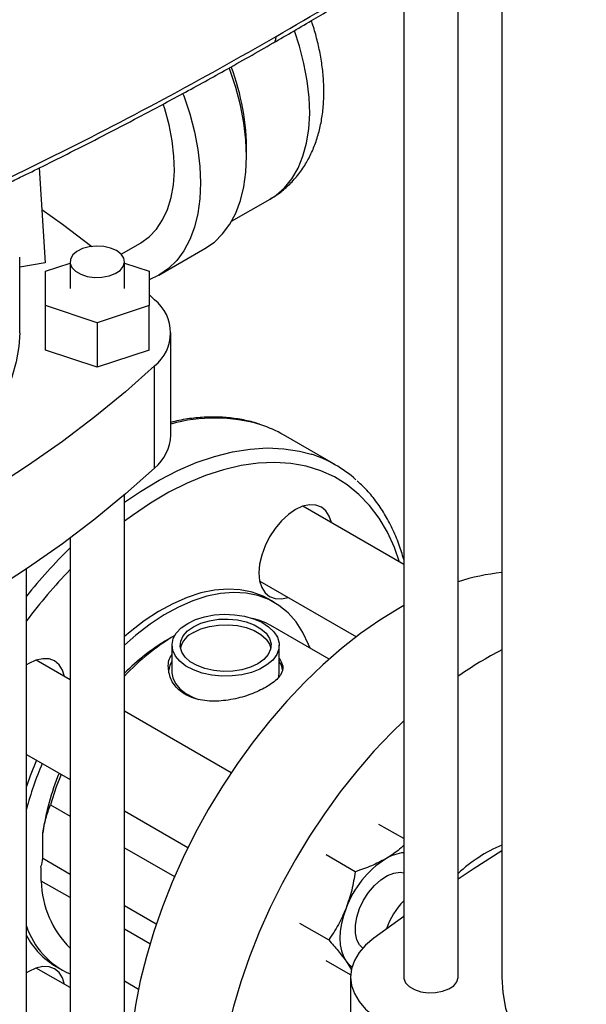
# Model space of a CAD drawing. Extents: x 0.4 to 10.6, y 0.4 to 8.1.
# Drawn here: x 3.4 to 3.7, y 5.7 to 6.1 of the extents above; entities that cross this region are included whole.
import ezdxf

# ---------------------------------------------------------------- set-up
doc = ezdxf.new("R2010")
doc.units = 0
doc.linetypes.add('SLD-SOLID', pattern=[0])
doc.layers.get('0').update_dxf_attribs({"linetype": 'CONTINUOUS'})

msp = doc.modelspace()

# ---------------------------------------------------------------- linework, layer by layer
at = {"color": 7, "linetype": 'SLD-SOLID'}
for p, q in [((3.624271473432469, 6.132905358269131), (3.624271473432469, 5.699957639509287)), ((3.606773660659065, 5.699957639509285), (3.606773660659065, 6.121217896878009)), ((3.584901394692311, 6.107129024782413), (3.584901394692311, 5.699957639509285)), ((3.438485626457875, 6.025200132778298), (3.440851220437918, 5.987076376473769)), ((3.515764654216587, 6.003786643344154), (3.531239196162976, 6.012719906259957)), ((3.471394241851341, 5.990552264811782), (3.479131124461408, 5.995018672072422)), ((3.486574745210703, 5.982124545636919), (3.505038088941685, 5.992783207096827)), ((3.430649054404259, 5.958928955860241), (3.430649054404259, 5.989290272137707)), ((3.440851220437918, 5.987076376473769), (3.430649054404259, 5.985275749611511)), ((3.441038380738467, 5.983714020756559), (3.450880900423512, 5.98699450516574)), ((3.450880900423512, 5.987504312356685), (3.450880900423512, 5.97678855367052)), ((3.472753166390266, 5.97678855367052), (3.472753166390266, 5.987504312356685)), ((3.472753166390266, 5.986994505165736), (3.482595686075302, 5.98371402075656)), ((3.441038380738469, 5.969863086584476), (3.441038380738467, 5.983714020756559)), ((3.482595686075302, 5.98371402075656), (3.482595686075303, 5.969863086584478)), ((3.482595686075302, 5.974276578483051), (3.484828616403313, 5.972209312207789)), ((3.461817033406884, 5.962937619498434), (3.441038380738469, 5.969863086584476)), ((3.441038380738469, 5.952003488774202), (3.441038380738469, 5.969863086584476)), ((3.482595686075303, 5.969863086584478), (3.461817033406884, 5.962937619498434)), ((3.482595686075303, 5.952003488774202), (3.482595686075303, 5.969863086584478)), ((3.461817033406884, 5.962937619498434), (3.461817033406884, 5.94507802168816)), ((3.491366081772296, 5.917851880896613), (3.491366081772295, 5.958928955860243)), ((3.461817033406884, 5.94507802168816), (3.441038380738469, 5.952003488774202)), ((3.482595686075303, 5.952003488774202), (3.461817033406884, 5.94507802168816)), ((3.484828616403319, 5.904571524549066), (3.484828616403318, 5.945648599512697)), ((3.557468476071324, 5.905827499060895), (3.536589338831564, 5.917880768428356)), ((3.472753166390266, 5.414250513762057), (3.472753166390266, 5.893785578461019)), ((3.584901394692311, 5.865840495095094), (3.54440032547133, 5.889221264682692)), ((3.450880900423512, 5.87636981560709), (3.450880900423512, 5.414250513762056)), ((3.433383087650109, 5.414250513762056), (3.433383087650109, 5.864023136872642)), ((3.527040625251972, 5.859150123627797), (3.56586427266, 5.836737709040801)), ((3.532809664086212, 5.850610836962997), (3.530489759948461, 5.851950089114938)), ((3.55493517308669, 5.827735959220433), (3.531528771910158, 5.84124818700379)), ((3.492906005021705, 5.837256424586681), (3.490153916486156, 5.835667161176488)), ((3.491817070979029, 5.833352379732915), (3.491817070979028, 5.822279429090541)), ((3.534905434933533, 5.822279429090537), (3.534905434933535, 5.833352379732911)), ((3.450880900423512, 5.819468293898971), (3.437226222234232, 5.827350971830126)), ((3.515581679501657, 5.782117329174797), (3.472753166390266, 5.806841703520897)), ((3.433383087650109, 5.789476883524411), (3.450880900423512, 5.779375611221952)), ((3.442990827444505, 5.769132776449069), (3.450880900423512, 5.764577934270829)), ((3.472753166390266, 5.766749020843879), (3.498220173118431, 5.752047230796109)), ((3.584901394692311, 5.755592480969374), (3.574956013709885, 5.76133382717566)), ((3.439897621927495, 5.747718147877333), (3.439897621927493, 5.757938769879773)), ((3.472753166390266, 5.75195134389275), (3.492820238108141, 5.740366869972492)), ((3.5653955702281, 5.742303295264096), (3.553693081914886, 5.74905899792749)), ((3.450880900423512, 5.731892542332616), (3.439314923000877, 5.738569438976962)), ((3.584901394692311, 5.724306496927546), (3.572863726069347, 5.715583732632656)), ((3.584901394692311, 5.724607545080965), (3.584504126882456, 5.724023958949319)), ((3.543061616017403, 5.721657499660557), (3.55476410434142, 5.714901796941561)), ((3.482969875171523, 5.713367971517174), (3.472753166390266, 5.719265951954542)), ((3.450880900423512, 5.695707595234068), (3.437226222234252, 5.70359027316521)), ((3.445194854933574, 5.704198970861015), (3.447514759071325, 5.702859718709075)), ((3.563568674174614, 5.700829772580668), (3.553693081914891, 5.706530830641773)), ((3.56172453077202, 5.706389001103681), (3.563940426101911, 5.70287041810204)), ((3.563542709115217, 5.699957639509284), (3.563542709115217, 5.513324842391916)), ((3.472753166390266, 5.698391989564191), (3.478384355305369, 5.69514117339907))]:
    msp.add_line(p, q, dxfattribs=at)
at = {"color": 8, "linetype": 'SLD-SOLID'}
for p, q in [((3.439897621927495, 5.747718147877333), (3.450880900423512, 5.741377636163169)), ((3.472753166390266, 5.728751045785095), (3.48551602031096, 5.721383207045537))]:
    msp.add_line(p, q, dxfattribs=at)
at = {"color": 8, "linetype": 'SLD-SOLID', "flags": 128}
for points in [[(3.531239196162976, 6.012719906259957), (3.533605975712725, 6.014266412830992), (3.537020415818048, 6.017261931172591), (3.539982212879849, 6.020892166076999), (3.542460974852325, 6.025119866421607), (3.544431266283337, 6.029901650279881), (3.54587286931657, 6.035188450078651), (3.546770991154105, 6.0409260160978), (3.547116415850534, 6.047055473145802), (3.546905598881039, 6.053513924698864), (3.546140703513007, 6.06023509830437), (3.544829578607984, 6.067150025625928), (3.542985678081729, 6.074187750151826), (3.540961140812846, 6.080358592153353)], [(3.472753166390268, 5.890890802451009), (3.479116283457062, 5.895196513775729), (3.486627543549929, 5.89969111579164), (3.494128781343972, 5.903546368021673), (3.501579974489975, 5.906741701027118), (3.508941367648577, 5.909260066323855), (3.5161736846022, 5.911088027343401), (3.523238337810672, 5.912215831122804), (3.530097634292437, 5.912637460340934), (3.536714976732937, 5.912350665423481), (3.543055058747105, 5.911356976545422), (3.547778671729134, 5.910096793956831)], [(3.583249102842773, 5.866794342876597), (3.581190889411104, 5.872582258468712), (3.578338211325058, 5.878785489633021), (3.574991275993405, 5.884438672459448), (3.571168363216304, 5.889510931223756), (3.566890352417666, 5.893974563007491), (3.56218060860898, 5.89780518900171), (3.557064854777726, 5.900981887655587), (3.55157103139733, 5.903487308942661), (3.545729143825994, 5.905307769120672), (3.539571098427833, 5.90643332546741), (3.533130528311377, 5.90685783058442), (3.526442609637194, 5.906578965971963), (3.519543869497904, 5.905598254691846), (3.512471986419859, 5.903921053048999), (3.505265584576105, 5.901556521337191), (3.497964022834536, 5.898517573808677), (3.490607179793411, 5.89482080814104), (3.483235235978276, 5.890486414786421), (3.475888454389869, 5.88553806669828), (3.472753166390268, 5.883232722904005)]]:
    msp.add_lwpolyline(points, dxfattribs=at)
at = {"color": 7, "linetype": 'SLD-SOLID', "flags": 128}
for points in [[(3.505038088941685, 5.992783207096827), (3.505057364368659, 5.99279434518194), (3.508822628159747, 5.995421786641877), (3.512162241807397, 5.998698009493065), (3.515044043006563, 6.00259146191848), (3.517440278436344, 6.007064647842888), (3.519327871039636, 6.012074488040544), (3.520688642267806, 6.017572735011689), (3.521509487150055, 6.023506437632343), (3.521782500501444, 6.029818451102577), (3.521505053054159, 6.036447987282175), (3.520679816778782, 6.043331200113655), (3.519314739151767, 6.050401800494702), (3.517422966616889, 6.057591694678462), (3.515022717977808, 6.064831640053552), (3.51484267267932, 6.065321098850389)], [(3.496234803056248, 6.055050974460725), (3.496559374246826, 6.054172978593643), (3.498959622885908, 6.046933033218554), (3.500851395420785, 6.039743139034792), (3.502216473047801, 6.032672538653745), (3.503041709323177, 6.025789325822267), (3.503319156770463, 6.019159789642669), (3.503046143419073, 6.012847776172435), (3.502225298536824, 6.006914073551782), (3.500864527308654, 6.001415826580636), (3.498976934705362, 5.996405986382979), (3.49658069927558, 5.991932800458571), (3.493698898076414, 5.988039348033156), (3.490359284428764, 5.98476312518197), (3.486594020637676, 5.982135683722032), (3.482595686075301, 5.980240883808173)], [(3.479131124461408, 5.995018672072422), (3.479320075879489, 5.99512900870381), (3.482670392083676, 5.997556770313283), (3.485592673303552, 6.000624355043508), (3.488052658463681, 6.004295798268238), (3.490021506487245, 6.0085280556725), (3.491476134431305, 6.013271507907816), (3.492399488113194, 6.018470542333708), (3.492780742055223, 6.024064205025056), (3.492615426403505, 6.029986915401135), (3.491905479332908, 6.036169235097974), (3.490659224323722, 6.042538682069676), (3.488891272576469, 6.049020580374137), (3.488318615150733, 6.050805551708447)], [(3.439517503568598, 6.008570469452943), (3.447883536024891, 6.002616718412926), (3.459681710284293, 5.993696093781185)], [(3.469550047199393, 5.991968486196486), (3.46717694391846, 5.993007362208616), (3.464406320594843, 5.993638102188008), (3.461443661685696, 5.993813927035831), (3.458508694049047, 5.993521796627469), (3.455819090807924, 5.992783376938902), (3.453574327530606, 5.991653433180384), (3.45194088804026, 5.990215768111337), (3.451039917071399, 5.988577006773054), (3.450938235519115, 5.986858688597159), (3.451643384638978, 5.985188253381975), (3.45310306674661, 5.983689589665681), (3.455209023897691, 5.982473846480183), (3.457805066884437, 5.981631189935896), (3.460698659074627, 5.981224116013811), (3.46367519597282, 5.981282815524491), (3.466513921454025, 5.98180293499376), (3.469004300235607, 5.982745899539971), (3.470961632316062, 5.984041773796509), (3.472240751329179, 5.985594448697994), (3.472746790869337, 5.987288769449999), (3.472442220298817, 5.988999076033351), (3.47134962822352, 5.990598522832894), (3.469550047199393, 5.991968486196486)], [(3.43064905440426, 5.958928955860243), (3.430343480817821, 5.953417820612247), (3.429267908542878, 5.947233465637551), (3.4274229812171, 5.941109950167745), (3.424818296083777, 5.935079128502418), (3.421467402618039, 5.929172372751436), (3.417387732042992, 5.923420409638396), (3.412600506653142, 5.917853160661353), (3.407130629416811, 5.912499586442299), (3.40100655443182, 5.907387536075091), (3.394260138908334, 5.902543602255491), (3.386926477448841, 5.897992982946966), (3.379043719487327, 5.893759350301804), (3.370652870837355, 5.889864727519473), (3.361797580381335, 5.886329374282748), (3.352523913010671, 5.883171681367597), (3.342880109997905, 5.880408074975052), (3.332916338047415, 5.878052931282721), (3.322684428330088, 5.876118501660442), (3.312237606859491, 5.874614848939123), (3.304215464885171, 5.873767554328513)], [(3.484828616403318, 5.945648599512697), (3.473194656344746, 5.935240782510875), (3.460873508921692, 5.925099942897901), (3.447883536024887, 5.915241193307564), (3.43424409627855, 5.90567922598211), (3.41997551619073, 5.896428290876776), (3.405099059861225, 5.887502174423434), (3.389636897292245, 5.878914178985034), (3.373612071349019, 5.870677103031426), (3.357048463419607, 5.862803222066135), (3.339970757825076, 5.855304270332485), (3.322404405033088, 5.848191423326361), (3.304375583729719, 5.841475281141656)], [(3.484828616403319, 5.904571524549066), (3.473194656344747, 5.894163707547245), (3.460873508921693, 5.884022867934269), (3.447883536024888, 5.874164118343932), (3.434244096278551, 5.864602151018479), (3.419975516190731, 5.855351215913146), (3.405099059861227, 5.846425099459804), (3.389636897292246, 5.837837104021403), (3.373612071349021, 5.829600028067796), (3.357048463419609, 5.821726147102503), (3.339970757825077, 5.814227195368853), (3.322404405033089, 5.80711434836273), (3.30437558372972, 5.800398206178024)], [(3.555818092867172, 5.882629927865619), (3.555003668077862, 5.885219151124198), (3.553645914421539, 5.887368640912439), (3.551818685393779, 5.888884866761175), (3.549592200381396, 5.889709560961349), (3.54705202195479, 5.889811030977342), (3.544295767746346, 5.889185377373344), (3.54142935905957, 5.887856643666487), (3.538562950372794, 5.885875892347961), (3.53580669616435, 5.883319242580122), (3.533266517737743, 5.88028494497976), (3.531040032725361, 5.876889605902003)], [(3.531040032725361, 5.876889605902003), (3.5292128036976, 5.873263706323483), (3.527855050041278, 5.869546587531573), (3.527018949467967, 5.865881096316864), (3.526736632853811, 5.862408095451102), (3.527018949467967, 5.859261050409882), (3.527855050041278, 5.85656090036925), (3.5292128036976, 5.854411410581009), (3.531040032725361, 5.852895184732274), (3.533266517737743, 5.8520704905321), (3.53580669616435, 5.851969020516107), (3.538458392647779, 5.852558786810748)], [(3.530489759948461, 5.851950089114938), (3.528415504631541, 5.853036349857558), (3.52398924263426, 5.854701355419038), (3.519235628394378, 5.855672416583454), (3.514197711378566, 5.855940739270533), (3.508921115743461, 5.855503893508469), (3.503453627156234, 5.854365835440127), (3.497844760040194, 5.852536871495611), (3.492145309164497, 5.850033565055623), (3.486406889638856, 5.846878586450931), (3.480681469479113, 5.843100507656338), (3.475020898976835, 5.838733543538459), (3.472753166390268, 5.836801518768567)], [(3.54725232995074, 5.832171170156691), (3.546676683719959, 5.833701417975426), (3.544417113699565, 5.838490213850441), (3.541666202883985, 5.842719747461921), (3.538448863947556, 5.84635171549852), (3.5347942336099, 5.849353226295277), (3.530735408769292, 5.851697097705619), (3.526309146772011, 5.853362103267098), (3.521555532532129, 5.854333164431515), (3.516517615516318, 5.854601487118593), (3.511241019881212, 5.854164641356528), (3.505773531293985, 5.853026583288188), (3.500164664177945, 5.851197619343672), (3.494465213302248, 5.848694312903683), (3.488726793776608, 5.845539334298992), (3.483001373616863, 5.841761255504398), (3.477340803114585, 5.837394291386519), (3.472753166390268, 5.833373461969765)], [(3.584901394692311, 5.849275705140907), (3.582958377088811, 5.848174161015359), (3.575235040662053, 5.843397044341596), (3.567551060587378, 5.838007211842803), (3.559945592665921, 5.832032128869935), (3.552457392618881, 5.82550224307621), (3.54512461859725, 5.818450829262847), (3.537984636736617, 5.810913819818314), (3.531073830747916, 5.802929621615101), (3.524427416514366, 5.794538920297108), (3.518079262639407, 5.785784472954934), (3.512061717860059, 5.776710890245534), (3.506405446205173, 5.767364409066544), (3.501139270738567, 5.757792656943647), (3.496290026683306, 5.74804440933162), (3.491882424675548, 5.738169341065796), (3.487938924844812, 5.728217773230488), (3.484479622362303, 5.718240416734282), (3.481522145040532, 5.708288113898868), (3.479081563506013, 5.698411579378223), (3.477170314402817, 5.68866114172836), (3.475798137018276, 5.679086486944544), (3.474972023653809, 5.669736405272844), (3.47469618399376, 5.660658542586232)], [(3.49812721578505, 5.842146802197322), (3.50128557517397, 5.843652230921388), (3.504880381020815, 5.844785396187502), (3.508781707676105, 5.845505342450513), (3.512848551029709, 5.845786048976675), (3.516933924766771, 5.845617370300758), (3.520890172836096, 5.845005402909598), (3.524574306124556, 5.843972264899176), (3.527853170456189, 5.842555296569006), (3.530608259131052, 5.840805710846412), (3.532739996066123, 5.838786742317912), (3.534171334734382, 5.836571361766497), (3.534850542827041, 5.834239638817412), (3.534753071993972, 5.831875848013281), (3.53388244508504, 5.829565422912565), (3.53227012882513, 5.827391868298155), (3.529974396524724, 5.825433742096959), (3.527078221930632, 5.823761816091735), (3.523686280338592, 5.822436518044473), (3.51992116535536, 5.821505747679632), (3.51591895804634, 5.821003145463295), (3.511824308611329, 5.820946876749077), (3.507785208349414, 5.821338975234919), (3.503947640867834, 5.822165269459938), (3.500450305854058, 5.823395894997955), (3.4974196061077, 5.824986373835658), (3.494965079014006, 5.826879221923907), (3.49317543757735, 5.82900602680102), (3.492115364102117, 5.831289920197404), (3.491823172405697, 5.833648356255087), (3.492309423057297, 5.8359960949501), (3.493556541691454, 5.83824828288903), (3.495519454191394, 5.840323520131747), (3.49812721578505, 5.842146802197322)], [(3.5004471199228, 5.840807550045381), (3.503414323948461, 5.842194653752115), (3.506816256502425, 5.843195307654271), (3.5105042368078, 5.843765778374655), (3.514317082428348, 5.843881133605366), (3.518088153714388, 5.843536331769282), (3.521652636755112, 5.842746442361187), (3.524854746537354, 5.841545987338521), (3.527554535498201, 5.8399874323462), (3.529634009905041, 5.838138893716161), (3.531002286747869, 5.836081161456813), (3.531599565762932, 5.833904168341983), (3.531399742991211, 5.831703059417162), (3.530411551646683, 5.829574033704455), (3.528678180432975, 5.827610139843709), (3.526275385989763, 5.825897209420443), (3.523308181964102, 5.824510105713709), (3.519906249410139, 5.823509451811553), (3.516218269104764, 5.822938981091169), (3.512405423484216, 5.822823625860459), (3.508634352198176, 5.823168427696542), (3.505069869157452, 5.823958317104639), (3.50186775937521, 5.825158772127303), (3.499167970414362, 5.826717327119625), (3.497088496007522, 5.828565865749662), (3.495720219164694, 5.83062359800901), (3.495122940149631, 5.83280059112384), (3.495322762921353, 5.835001700048662), (3.49631095426588, 5.837130725761368), (3.498044325479588, 5.839094619622117), (3.5004471199228, 5.840807550045381)], [(3.5004471199228, 5.838485802330045), (3.503414323948461, 5.839872906036779), (3.506816256502425, 5.840873559938935), (3.5105042368078, 5.84144403065932), (3.514317082428347, 5.841559385890029), (3.518088153714387, 5.841214584053947), (3.521652636755112, 5.840424694645851), (3.524854746537353, 5.839224239623185), (3.527554535498201, 5.837665684630863), (3.529634009905041, 5.835817146000825), (3.531002286747869, 5.833759413741477), (3.53151355042576, 5.832191505875237)], [(3.448643989630069, 5.820759635013056), (3.44782956484076, 5.82334885827163), (3.446471811184437, 5.82549834805987), (3.444644582156676, 5.827014573908608), (3.442418097144294, 5.827839268108781), (3.439877918717688, 5.827940738124774), (3.437121664509244, 5.827315084520777), (3.434255255822467, 5.825986350813918), (3.433383087650109, 5.825452940052386)], [(3.491817070979028, 5.822279429090541), (3.492115364102116, 5.820216969555031), (3.493175437577349, 5.817933076158647), (3.494965079014005, 5.815806271281533), (3.497419606107699, 5.813913423193285), (3.500450305854057, 5.81232294435558), (3.50242888951868, 5.811562456151963)], [(3.53472788683641, 5.820685996445837), (3.534753071993971, 5.820802897370909), (3.534905434933533, 5.822279429090537)], [(3.584901394692311, 5.802986545156554), (3.580077840939368, 5.798272763506949), (3.572937859078736, 5.790735754062415), (3.566027053090035, 5.782751555859202), (3.559380638856485, 5.774360854541209), (3.553032484981526, 5.765606407199034), (3.547014940202178, 5.756532824489635), (3.541358668547291, 5.747186343310646), (3.536092493080686, 5.737614591187749), (3.531243249025424, 5.727866343575721), (3.526835647017666, 5.717991275309897), (3.522892147186929, 5.708039707474589), (3.519432844704422, 5.698062350978383), (3.51647536738265, 5.68811004814297), (3.514034785848132, 5.678233513622324), (3.512123536744936, 5.668483075972462), (3.510751359360394, 5.658908421188645), (3.509925245995927, 5.649558339516945), (3.509649406335878, 5.640480476830333)], [(3.43740429475679, 5.787155490073975), (3.43490289833364, 5.780894116825048), (3.433383087650114, 5.776579570994457)], [(3.447296718294116, 5.781444715523129), (3.445336160463504, 5.776360777911345), (3.442990827444505, 5.769132776449069)], [(3.624271473432469, 5.750663403261972), (3.612827412087954, 5.743321026111755), (3.606773660659065, 5.739335231662102)], [(3.568415874520579, 5.711571495877242), (3.567152814344351, 5.712846204101509), (3.566038188237062, 5.714984828077739), (3.565467533595005, 5.717649131227003), (3.565467533595005, 5.720714533695205), (3.566038188237063, 5.724037700669878), (3.567152814344351, 5.727463244556723), (3.568759293238913, 5.730830990730809), (3.57078250775311, 5.733983467124018), (3.573127854624901, 5.736773267443929), (3.575685668041228, 5.739069943728222), (3.578336347489546, 5.740766105946417), (3.580955950144872, 5.74178244343834), (3.583421986298522, 5.742071433392447), (3.58490139469231, 5.741857736117079)], [(3.561724530772, 5.72765308474653), (3.560659191013081, 5.724543447887627), (3.559884940506463, 5.721462619892956), (3.559415026892978, 5.718463314583675), (3.559257490524838, 5.715596850905186), (3.559415026892977, 5.712912274845766), (3.559884940506459, 5.710455520246095), (3.560659191013075, 5.708268622858514), (3.56172453077202, 5.706389001103681)], [(3.572863726069347, 5.715583732632656), (3.569587896022232, 5.712801323264919), (3.566978340818347, 5.709793231949155), (3.565080914086066, 5.706612315164931), (3.563928956334962, 5.703314466183215), (3.563542709115219, 5.699957632941424), (3.563928959344564, 5.69660079981504), (3.565080920052389, 5.693302951177516), (3.566978349636553, 5.690122034960223), (3.569587907537372, 5.687113944424165), (3.572863740079085, 5.684331536035208)], [(3.448643989630062, 5.696998936348156), (3.447829564840758, 5.699588159606708), (3.446471811184435, 5.701737649394948), (3.444644582156674, 5.703253875243684), (3.442418097144292, 5.704078569443858), (3.439877918717686, 5.704180039459851), (3.437121664509241, 5.703554385855853), (3.434255255822465, 5.702225652148996), (3.433383087650109, 5.701692241387463)], [(3.56172453077202, 5.706389001103681), (3.563062731524593, 5.704848815830888), (3.564108177620525, 5.704015110499455)], [(3.584901394692312, 5.699957639509285), (3.584958729787914, 5.699312015749759), (3.585663878907777, 5.697641580534575), (3.58712356101541, 5.696142916818281), (3.58922951816649, 5.694927173632784), (3.591825561153236, 5.694084517088496), (3.594719153343426, 5.693677443166411), (3.597695690241619, 5.693736142677091), (3.600534415722824, 5.69425626214636), (3.603024794504407, 5.695199226692573), (3.604982126584861, 5.696495100949109), (3.606261245597978, 5.698047775850594), (3.606767285138135, 5.699742096602601), (3.606773660659065, 5.699957639509285)], [(3.624271473432469, 5.699957639509285), (3.624658783219405, 5.693697283532352), (3.625818738938321, 5.687468828894475), (3.627745429720755, 5.6813040143728), (3.63042903759212, 5.675234254449027), (3.633855887501841, 5.669290479228413), (3.638008517008281, 5.66350297682705), (3.642865765263344, 5.657901239030558), (3.648402880843303, 5.652513811010717), (3.654591647876382, 5.647368145865806), (3.661400529824375, 5.642490464725912), (3.668794830185608, 5.637905623136059), (3.676736869300367, 5.633636984398049), (3.685186176357801, 5.629706300516432), (3.6940996956259, 5.626133601355276), (3.703432005853633, 5.622937092570568), (3.713135551727241, 5.620133062838371), (3.723160886201199, 5.61773580085146), (3.733456922469042, 5.615757522507416), (3.743971194290012, 5.614208308659221), (3.754650123344996, 5.613096053745533), (3.765347588918034, 5.612430227941124)]]:
    msp.add_lwpolyline(points, dxfattribs=at)
at = {"color": 8, "linetype": 'SLD-SOLID'}
for centre, radius, start, end in [((3.426874300572678, 6.032153131292035), 0.09489078415046463, 359.6218947670221, 20.7989180304695), ((3.508961382222447, 5.860249251732522), 0.06442986463389187, 73.2656029865279, 105.8483603926087), ((3.605760494115501, 5.714808330123127), 0.2209950194510494, 134.4935073262655, 141.2611103929519), ((3.611264501863643, 5.709659375087319), 0.2223993311909247, 136.1496287581149, 143.1137673792197)]:
    msp.add_arc(centre, radius, start, end, dxfattribs=at)
at = {"color": 7, "linetype": 'SLD-SOLID'}
for centre, radius, start, end in [((3.474238056257086, 5.958928955860241), 0.01698610693857519, 308.5709785718453, 51.4290214281758), ((3.512026371333658, 5.875256306894022), 0.04919536658461955, 60.04667591441637, 71.65131601577558), ((3.472970123597145, 5.918658318625735), 0.01841362590563213, 310.0912190666751, 357.4898880773512), ((3.532939798559394, 5.863339367591998), 0.04905557131672591, 48.09683190099348, 72.39271471505359), ((3.633248112617151, 5.776955589146478), 0.08607699261458883, 95.98604086025466, 107.9126743217301), ((3.518491302698965, 5.818597781716163), 0.02613458366086246, 60.07546702410097, 77.38812539176709), ((3.504471342430715, 5.82981004215965), 0.009563638498365248, 114.8840711114448, 165.5809265069649), ((3.541523923099095, 5.756496524637401), 0.09426381325510448, 121.0493172094698, 136.849208128411), ((3.533359488972405, 5.762366773201223), 0.08508624078656223, 120.5164455584458, 135.4217770081467), ((3.69278936448046, 5.698010219138933), 0.1500044068926856, 117.1790394452435, 124.9891411931054), ((3.49880785760118, 5.822191228107556), 0.008412946270437326, 146.1970488295249, 179.3993023975875), ((3.527467493511208, 5.822007687712115), 0.00888714400470889, 8.981364913409228, 33.18237632703496), ((3.561423096434998, 5.733497166133462), 0.1324685129960339, 156.7368464550454, 165.1431338913142), ((3.5429679888483, 5.742669531584141), 0.1041952502531596, 157.8635376439047, 171.573273413786), ((3.646862367194539, 5.698854386243681), 0.05862601922810034, 112.6647896720158, 133.1416210813774), ((3.431205707857445, 5.747905305708556), 0.008693928815840858, 336.5937436878344, 358.7664745726355), ((3.599227555668882, 5.713834504934392), 0.03996786239518798, 122.6379705890524, 159.7728862143873), ((3.586668461226735, 5.732947128432694), 0.01710183055365551, 95.93073821497552, 121.7401912490269), ((3.478130867451409, 5.739241733665914), 0.03882176610788753, 180.9922674235164, 225.4183505988697), ((3.605283003210561, 5.710278872803521), 0.02879716112082283, 135.0533192608333, 161.7439877770027), ((3.463800407067185, 5.730522379481776), 0.03204100529306457, 198.3183709321014, 246.2205007408024), ((3.461315968686264, 5.731271073104291), 0.03150855484622452, 207.5611688947057, 239.2267063746031)]:
    msp.add_arc(centre, radius, start, end, dxfattribs=at)
for points, knots in [([(3.53364136194112, 6.07801500177591), (3.548298639752269, 6.086659500924004), (3.577597878805925, 6.103939465887652), (3.619317960474238, 6.131040285257856), (3.659432983433152, 6.158849541564284), (3.684564907482124, 6.178095118465148), (3.697111180177706, 6.187702829180472)], [0, 0, 0, 0, 0.2506530315767798, 0.5010441356378682, 0.7509129692916087, 1, 1, 1, 1]), ([(3.532504786953489, 6.075468508421899), (3.537966311624399, 6.078646530159852), (3.548375384086365, 6.084703494203655), (3.562964784100022, 6.09348548811127), (3.575888496850603, 6.101437592074864), (3.58718132795892, 6.108539075315792), (3.596894095617936, 6.114761496896016), (3.605082576997904, 6.120092784550374), (3.611870019235039, 6.124572186481677), (3.61738068125723, 6.128250040008449), (3.6217183781378, 6.131171547006882), (3.624816630561116, 6.133272962456388), (3.627328982230988, 6.134984935732064), (3.629897368783116, 6.136742261266829), (3.633247696759035, 6.139047442919328), (3.637974324442395, 6.142322728411942), (3.644255611025057, 6.146720460082883), (3.652253168362682, 6.152399908192476), (3.661528807654143, 6.159098575149222), (3.672029491551613, 6.166836266546032), (3.683713512566379, 6.175626032409751), (3.691773290572792, 6.1818904770506), (3.696017334570946, 6.185189150867497)], [0, 0, 0, 0, 0.09277597837420688, 0.1768209318490694, 0.2521289003116153, 0.3186989244748332, 0.3765335901354265, 0.4256377517778825, 0.4662829615521057, 0.4997909599516177, 0.5263453034259155, 0.5459655484696315, 0.5569340271976807, 0.5728029009744308, 0.593569997299771, 0.6192323181372387, 0.6610565301090019, 0.7115636978076725, 0.7707370180256701, 0.8385544271640205, 0.9149874706377943, 1, 1, 1, 1]), ([(3.531266996606611, 6.012828181284757), (3.532198718629703, 6.013362523374654), (3.534647051088419, 6.01476664075122), (3.538217985747111, 6.017733586563719), (3.541967725813119, 6.021654586724585), (3.545136723369152, 6.02606232721668), (3.547737790649911, 6.03082026273526), (3.549777846307036, 6.035832466948724), (3.551318704919937, 6.041211445262591), (3.552342080921719, 6.046899296256583), (3.552842666775512, 6.052824470488196), (3.552830899831208, 6.058908010215549), (3.552326959370497, 6.065072610543814), (3.551375642582307, 6.071246094872929), (3.549978328590518, 6.077344485291909), (3.548768753554446, 6.081739842340672), (3.54793445323012, 6.084070677688), (3.547807322834342, 6.084425849574619)], [0, 0, 0, 0, 0.04292466124010012, 0.1127952745441948, 0.184727641790332, 0.2595530417211994, 0.3288751476834125, 0.4000276465784348, 0.4729034228837392, 0.5470970917745307, 0.6219967364882444, 0.6969711258193609, 0.7714088845881085, 0.8449280371454309, 0.9171629428138931, 0.9873773177859021, 1, 1, 1, 1]), ([(3.343799443670999, 5.983740305159666), (3.360416682349849, 5.990968331202049), (3.393703315799795, 6.00544706970303), (3.441826359707732, 6.028576565136994), (3.48873973484174, 6.052642751258406), (3.518668937611545, 6.06955463796541), (3.533641361941738, 6.078015001776267)], [0, 0, 0, 0, 0.249087030708347, 0.4989558643625312, 0.7493469684235083, 0.9999999999999999, 0.9999999999999999, 0.9999999999999999, 0.9999999999999999]), ([(3.342811021619723, 5.981272663184694), (3.348617116941308, 5.983758404690802), (3.359985811320674, 5.988625640573753), (3.376062266171878, 5.995758178608089), (3.390496817240122, 6.00230584578197), (3.402219762934943, 6.007740994187968), (3.411528879451936, 6.012128160087807), (3.418701391166918, 6.015550518988479), (3.425015305498168, 6.018594886134724), (3.432011769656227, 6.02200017662983), (3.440705705067011, 6.026282618290417), (3.451759622667367, 6.03181648700266), (3.464634203718191, 6.038387260824766), (3.479279232706495, 6.046028633311773), (3.495628301527028, 6.054782070920901), (3.513633113680518, 6.064675696481413), (3.526012544037778, 6.071755559635369), (3.5325047947251, 6.075468512905505)], [0, 0, 0, 0, 0.08663423572081208, 0.1696352013096578, 0.242973051512337, 0.3066119272677874, 0.3497916313595466, 0.3869562002274936, 0.4180974793421057, 0.4483468948982583, 0.4965827800936979, 0.5549954046298237, 0.6235959149410599, 0.7023937293723017, 0.7913947621127466, 0.8905993684710778, 1, 1, 1, 1]), ([(3.526966828230185, 5.922164446871733), (3.526793525538219, 5.922231952628868), (3.52475575366374, 5.923025716024546), (3.520576070851738, 5.923962221554774), (3.51444107757686, 5.924917024384643), (3.508036319766823, 5.925182151419666), (3.501420475577298, 5.924793883518744), (3.495848409760718, 5.92405239643172), (3.492452099739177, 5.923211090565606), (3.491366081772296, 5.922942071165007)], [0, 0, 0, 0, 0.0165531057321765, 0.1946389459600081, 0.3733292265764467, 0.552868368115824, 0.7333510845489234, 0.9147352534978307, 1, 1, 1, 1]), ([(3.584901394692311, 5.86787596629957), (3.584284091112239, 5.869913101536532), (3.582974235453961, 5.874235696128482), (3.580370507141208, 5.880310425975503), (3.577244996602008, 5.886175786194754), (3.573640954340071, 5.891494235081145), (3.569964763150719, 5.895965106591853), (3.567304347714648, 5.898395602920025), (3.56615183028357, 5.89944851719289)], [0, 0, 0, 0, 0.1585775629869128, 0.3364855232655158, 0.5137820182801539, 0.6902744090366519, 0.8658239094554931, 0.9999999999999999, 0.9999999999999999, 0.9999999999999999, 0.9999999999999999]), ([(3.529600581920539, 5.816476583589015), (3.527647248476191, 5.815486114363675), (3.523742512148518, 5.813506154835098), (3.51631003445045, 5.811435481077852), (3.508599864256614, 5.810579181811869), (3.501274690302875, 5.811464283689162), (3.495389821713608, 5.814252812484127), (3.491501737416085, 5.818580351622607), (3.490138315841965, 5.823718993131249), (3.4903133379515, 5.827752775028923), (3.491666961236583, 5.829449222188932), (3.491817070979029, 5.829637349306034)], [0, 0, 0, 0, 0.1214717955607708, 0.242823535472811, 0.3673280105720855, 0.4945789092615781, 0.6182293172908278, 0.7374535922972125, 0.8583543196036757, 0.9842922348949046, 1, 1, 1, 1]), ([(3.534905434933534, 5.827969617258502), (3.535522488759114, 5.826941248676859), (3.536835013628946, 5.824753823070205), (3.535717441078848, 5.821370037113218), (3.532911413125299, 5.818512864220166), (3.530371484238745, 5.816950716325477), (3.529600581920539, 5.816476583589015)], [0, 0, 0, 0, 0.2662794281089896, 0.5663985169992458, 0.8683961625096306, 1, 1, 1, 1]), ([(3.439897621927493, 5.757938769879773), (3.44028190915623, 5.759911498594236), (3.441053927690463, 5.763874636103601), (3.442343276874095, 5.767374858016326), (3.442990827444505, 5.769132776449069)], [0, 0, 0, 0, 0.4977694338889188, 1, 1, 1, 1]), ([(3.584901394692311, 5.752960884002595), (3.58417753374261, 5.752255850279982), (3.582142995422942, 5.750274229188385), (3.579423600782636, 5.748581638524453), (3.577671729618253, 5.74749124850408)], [0, 0, 0, 0, 0.3557863436160086, 1, 1, 1, 1]), ([(3.577671729618253, 5.74749124850408), (3.575807426548592, 5.746510696828521), (3.572037431311119, 5.744527824404445), (3.567625668847312, 5.743050212325787), (3.5653955702281, 5.742303295264096)], [0, 0, 0, 0, 0.4945107227539512, 1, 1, 1, 1]), ([(3.439314923000877, 5.738569438976962), (3.439297787469806, 5.739591072852253), (3.439268973474648, 5.741308985965774), (3.439208666792363, 5.743545278036081), (3.43918422417622, 5.74445165899733)], [0, 0, 0, 0, 0.5946947300477093, 1, 1, 1, 1]), ([(3.5653955702281, 5.742303295264096), (3.564991960397306, 5.739812860811337), (3.564177340668481, 5.734786330524485), (3.56254707056979, 5.730045189633339), (3.561724530772, 5.72765308474653)], [0, 0, 0, 0, 0.4954579621802619, 1, 1, 1, 1]), ([(3.561724530772, 5.72765308474653), (3.560750940798191, 5.725405208070755), (3.558782146346027, 5.720859549993458), (3.556113218659929, 5.716902196623603), (3.55476410434142, 5.714901796941561)], [0, 0, 0, 0, 0.4945107259611981, 1, 1, 1, 1]), ([(3.55476410434142, 5.714901796941561), (3.55608709130912, 5.713408105605398), (3.558757321807989, 5.710393336556951), (3.560729489347351, 5.707731838666716), (3.56172453077202, 5.706389001103681)], [0, 0, 0, 0, 0.495457964493892, 1, 1, 1, 1])]:
    msp.add_open_spline(points, degree=3, knots=knots, dxfattribs=at)
at = {"color": 8, "linetype": 'SLD-SOLID'}
msp.add_open_spline([(3.53248785296461, 6.07550460555611), (3.532533193586959, 6.075515983407795), (3.532968614849066, 6.075625248748326), (3.533467376074932, 6.076463932300222), (3.533583189803116, 6.077496402017393), (3.533641361941738, 6.078015001776267)], degree=3, knots=[0, 0, 0, 0, 0.05468706164803547, 0.5251782655346616, 1, 1, 1, 1], dxfattribs=at)

doc.saveas('drawing.dxf')
